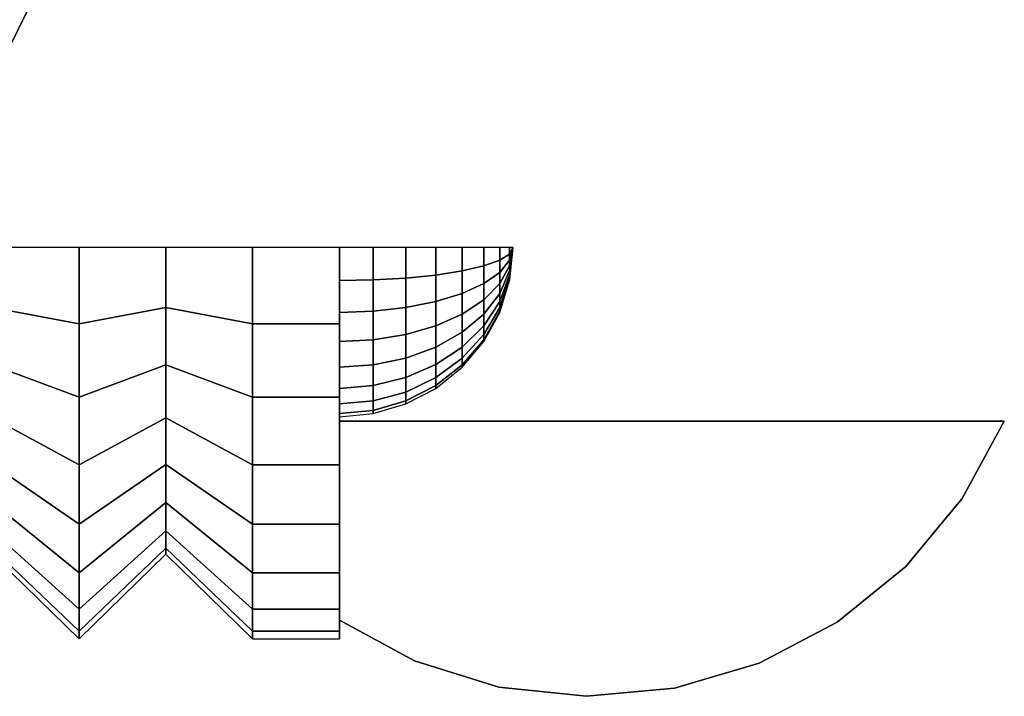
# Model space of a CAD drawing. Units: metres. Extents: x -1080 to 1352, y -1635 to 1105.
# Drawn here: x 822 to 1352, y -1036 to -671 of the extents above; entities that cross this region are included whole.
import ezdxf

# ---------------------------------------------------------------- set-up
doc = ezdxf.new("R2010")
doc.units = ezdxf.units.M

msp = doc.modelspace()

# ---------------------------------------------------------------- linework, layer by layer
at = {"layer": 'arm_half', "invisible_edges": 1}
for points in [[(853.61, -835.29, 2241.8), (806.89, -794.17, 2200.28), (806.89, -826.4, 2197.11)], [(806.89, -794.17, 2200.28), (853.61, -835.29, 2241.8), (853.61, -794.17, 2245.85)], [(900.32, -794.17, 2200.28), (853.61, -835.29, 2241.8), (900.32, -826.4, 2197.11)], [(853.61, -835.29, 2241.8), (900.32, -794.17, 2200.28), (853.61, -794.17, 2245.85)], [(947.04, -835.29, 2241.8), (900.32, -794.17, 2200.28), (900.32, -826.4, 2197.11)], [(900.32, -794.17, 2200.28), (947.04, -835.29, 2241.8), (947.04, -794.17, 2245.85)], [(947.04, -835.29, 2241.8), (993.76, -794.17, 2245.85), (947.04, -794.17, 2245.85)], [(993.76, -794.17, 2245.85), (947.04, -835.29, 2241.8), (993.76, -835.29, 2241.8)], [(993.76, -811.96, 2124.59), (1011.98, -794.17, 2124.6), (993.76, -794.17, 2126.35)], [(1011.98, -794.17, 2124.6), (993.76, -811.96, 2124.59), (1011.98, -811.62, 2122.88)], [(993.76, -794.17, 2126.35), (993.76, -835.29, 2241.8), (993.76, -811.96, 2124.59)], [(993.76, -835.29, 2241.8), (993.76, -794.17, 2126.35), (993.76, -794.17, 2245.85)], [(1011.98, -811.62, 2122.88), (1029.51, -794.17, 2119.41), (1011.98, -794.17, 2124.6)], [(1029.51, -794.17, 2119.41), (1011.98, -811.62, 2122.88), (1029.51, -810.61, 2117.79)], [(1029.51, -810.61, 2117.79), (1045.66, -794.17, 2110.99), (1029.51, -794.17, 2119.41)], [(1045.66, -794.17, 2110.99), (1029.51, -810.61, 2117.79), (1045.66, -808.96, 2109.53)], [(1045.66, -808.96, 2109.53), (1059.82, -794.17, 2099.65), (1045.66, -794.17, 2110.99)], [(1059.82, -794.17, 2099.65), (1045.66, -808.96, 2109.53), (1059.82, -806.75, 2098.41)], [(1071.44, -794.17, 2085.84), (1059.82, -806.75, 2098.41), (1071.44, -804.05, 2084.87)], [(1059.82, -806.75, 2098.41), (1071.44, -794.17, 2085.84), (1059.82, -794.17, 2099.65)], [(1080.07, -794.17, 2070.08), (1071.44, -804.05, 2084.87), (1080.07, -800.98, 2069.41)], [(1071.44, -804.05, 2084.87), (1080.07, -794.17, 2070.08), (1071.44, -794.17, 2085.84)], [(1085.39, -794.17, 2052.98), (1080.07, -800.98, 2069.41), (1085.39, -797.64, 2052.64)], [(1080.07, -800.98, 2069.41), (1085.39, -794.17, 2052.98), (1080.07, -794.17, 2070.08)], [(1085.39, -797.64, 2052.64), (1080.07, -807.52, 2067.43), (1085.39, -800.98, 2051.63)], [(1080.07, -807.52, 2067.43), (1085.39, -797.64, 2052.64), (1080.07, -800.98, 2069.41)], [(1071.44, -804.05, 2084.87), (1059.82, -818.85, 2094.75), (1071.44, -813.56, 2081.99)], [(1059.82, -818.85, 2094.75), (1071.44, -804.05, 2084.87), (1059.82, -806.75, 2098.41)], [(1080.07, -800.98, 2069.41), (1071.44, -813.56, 2081.99), (1080.07, -807.52, 2067.43)], [(1071.44, -813.56, 2081.99), (1080.07, -800.98, 2069.41), (1071.44, -804.05, 2084.87)], [(1085.39, -800.98, 2051.63), (1080.07, -813.56, 2064.2), (1085.39, -804.05, 2049.99)], [(1080.07, -813.56, 2064.2), (1085.39, -800.98, 2051.63), (1080.07, -807.52, 2067.43)], [(1085.39, -804.05, 2049.99), (1080.07, -818.85, 2059.87), (1085.39, -806.75, 2047.78)], [(1080.07, -818.85, 2059.87), (1085.39, -804.05, 2049.99), (1080.07, -813.56, 2064.2)], [(1011.98, -811.62, 2122.88), (1029.51, -826.42, 2113), (1029.51, -810.61, 2117.79)], [(1029.51, -810.61, 2117.79), (1045.66, -823.19, 2105.22), (1045.66, -808.96, 2109.53)], [(1045.66, -823.19, 2105.22), (1029.51, -810.61, 2117.79), (1029.51, -826.42, 2113)], [(1045.66, -808.96, 2109.53), (1059.82, -818.85, 2094.75), (1059.82, -806.75, 2098.41)], [(1059.82, -818.85, 2094.75), (1045.66, -808.96, 2109.53), (1045.66, -823.19, 2105.22)], [(1080.07, -807.52, 2067.43), (1071.44, -822.32, 2077.31), (1080.07, -813.56, 2064.2)], [(1071.44, -822.32, 2077.31), (1080.07, -807.52, 2067.43), (1071.44, -813.56, 2081.99)], [(1085.39, -806.75, 2047.78), (1080.07, -823.19, 2054.58), (1085.39, -808.96, 2045.08)], [(1080.07, -823.19, 2054.58), (1085.39, -806.75, 2047.78), (1080.07, -818.85, 2059.87)], [(1085.39, -808.96, 2045.08), (1080.07, -826.42, 2048.55), (1085.39, -810.61, 2042.01)], [(1080.07, -826.42, 2048.55), (1085.39, -808.96, 2045.08), (1080.07, -823.19, 2054.58)], [(1085.39, -810.61, 2042.01), (1080.07, -828.4, 2042.01), (1085.39, -811.62, 2038.67)], [(1080.07, -828.4, 2042.01), (1085.39, -810.61, 2042.01), (1080.07, -826.42, 2048.55)], [(993.76, -811.96, 2124.59), (1011.98, -828.4, 2117.79), (1011.98, -811.62, 2122.88)], [(1011.98, -828.4, 2117.79), (993.76, -811.96, 2124.59), (993.76, -829.07, 2119.41)], [(993.76, -811.96, 2124.59), (993.76, -874.84, 2229.81), (993.76, -829.07, 2119.41)], [(993.76, -874.84, 2229.81), (993.76, -811.96, 2124.59), (993.76, -835.29, 2241.8)], [(1029.51, -826.42, 2113), (1011.98, -811.62, 2122.88), (1011.98, -828.4, 2117.79)], [(1071.44, -813.56, 2081.99), (1059.82, -830, 2088.79), (1071.44, -822.32, 2077.31)], [(1059.82, -830, 2088.79), (1071.44, -813.56, 2081.99), (1059.82, -818.85, 2094.75)], [(1080.07, -813.56, 2064.2), (1071.44, -830, 2071.01), (1080.07, -818.85, 2059.87)], [(1071.44, -830, 2071.01), (1080.07, -813.56, 2064.2), (1071.44, -822.32, 2077.31)], [(1085.39, -811.62, 2038.67), (1080.07, -829.07, 2035.2), (1085.39, -811.96, 2035.2)], [(1080.07, -829.07, 2035.2), (1085.39, -811.62, 2038.67), (1080.07, -828.4, 2042.01)], [(1045.66, -823.19, 2105.22), (1059.82, -830, 2088.79), (1059.82, -818.85, 2094.75)], [(1080.07, -818.85, 2059.87), (1071.44, -836.3, 2063.34), (1080.07, -823.19, 2054.58)], [(1071.44, -836.3, 2063.34), (1080.07, -818.85, 2059.87), (1071.44, -830, 2071.01)], [(853.61, -874.84, 2229.81), (806.89, -826.4, 2197.11), (806.89, -857.39, 2187.72)], [(806.89, -826.4, 2197.11), (853.61, -874.84, 2229.81), (853.61, -835.29, 2241.8)], [(900.32, -826.4, 2197.11), (853.61, -874.84, 2229.81), (900.32, -857.39, 2187.72)], [(853.61, -874.84, 2229.81), (900.32, -826.4, 2197.11), (853.61, -835.29, 2241.8)], [(947.04, -874.84, 2229.81), (900.32, -826.4, 2197.11), (900.32, -857.39, 2187.72)], [(900.32, -826.4, 2197.11), (947.04, -874.84, 2229.81), (947.04, -835.29, 2241.8)], [(1011.98, -828.4, 2117.79), (1029.51, -840.99, 2105.22), (1029.51, -826.42, 2113)], [(1029.51, -826.42, 2113), (1045.66, -836.3, 2098.22), (1045.66, -823.19, 2105.22)], [(1045.66, -836.3, 2098.22), (1029.51, -826.42, 2113), (1029.51, -840.99, 2105.22)], [(1059.82, -830, 2088.79), (1045.66, -823.19, 2105.22), (1045.66, -836.3, 2098.22)], [(1071.44, -822.32, 2077.31), (1059.82, -839.77, 2080.78), (1071.44, -830, 2071.01)], [(1059.82, -839.77, 2080.78), (1071.44, -822.32, 2077.31), (1059.82, -830, 2088.79)], [(1080.07, -823.19, 2054.58), (1071.44, -840.99, 2054.58), (1080.07, -826.42, 2048.55)], [(1071.44, -840.99, 2054.58), (1080.07, -823.19, 2054.58), (1071.44, -836.3, 2063.34)], [(1080.07, -826.42, 2048.55), (1071.44, -843.87, 2045.08), (1080.07, -828.4, 2042.01)], [(1071.44, -843.87, 2045.08), (1080.07, -826.42, 2048.55), (1071.44, -840.99, 2054.58)], [(993.76, -829.07, 2119.41), (1011.98, -843.87, 2109.53), (1011.98, -828.4, 2117.79)], [(1011.98, -843.87, 2109.53), (993.76, -829.07, 2119.41), (993.76, -844.84, 2110.99)], [(993.76, -829.07, 2119.41), (993.76, -911.28, 2210.35), (993.76, -844.84, 2110.99)], [(993.76, -911.28, 2210.35), (993.76, -829.07, 2119.41), (993.76, -874.84, 2229.81)], [(1029.51, -840.99, 2105.22), (1011.98, -828.4, 2117.79), (1011.98, -843.87, 2109.53)], [(1059.82, -830, 2088.79), (1045.66, -847.8, 2088.79), (1059.82, -839.77, 2080.78)], [(1045.66, -847.8, 2088.79), (1059.82, -830, 2088.79), (1045.66, -836.3, 2098.22)], [(1071.44, -830, 2071.01), (1059.82, -847.8, 2071.01), (1071.44, -836.3, 2063.34)], [(1059.82, -847.8, 2071.01), (1071.44, -830, 2071.01), (1059.82, -839.77, 2080.78)], [(1080.07, -828.4, 2042.01), (1071.44, -844.84, 2035.2), (1080.07, -829.07, 2035.2)], [(1071.44, -844.84, 2035.2), (1080.07, -828.4, 2042.01), (1071.44, -843.87, 2045.08)], [(947.04, -874.84, 2229.81), (993.76, -835.29, 2241.8), (947.04, -835.29, 2241.8)], [(993.76, -835.29, 2241.8), (947.04, -874.84, 2229.81), (993.76, -874.84, 2229.81)], [(1029.51, -840.99, 2105.22), (1045.66, -847.8, 2088.79), (1045.66, -836.3, 2098.22)], [(1071.44, -836.3, 2063.34), (1059.82, -853.76, 2059.87), (1071.44, -840.99, 2054.58)], [(1059.82, -853.76, 2059.87), (1071.44, -836.3, 2063.34), (1059.82, -847.8, 2071.01)], [(1011.98, -843.87, 2109.53), (1029.51, -853.76, 2094.75), (1029.51, -840.99, 2105.22)], [(1045.66, -847.8, 2088.79), (1029.51, -840.99, 2105.22), (1029.51, -853.76, 2094.75)], [(1059.82, -839.77, 2080.78), (1045.66, -857.23, 2077.31), (1059.82, -847.8, 2071.01)], [(1045.66, -857.23, 2077.31), (1059.82, -839.77, 2080.78), (1045.66, -847.8, 2088.79)], [(1071.44, -840.99, 2054.58), (1059.82, -857.43, 2047.78), (1071.44, -843.87, 2045.08)], [(1059.82, -857.43, 2047.78), (1071.44, -840.99, 2054.58), (1059.82, -853.76, 2059.87)], [(993.76, -844.84, 2110.99), (1011.98, -857.43, 2098.41), (1011.98, -843.87, 2109.53)], [(1011.98, -857.43, 2098.41), (993.76, -844.84, 2110.99), (993.76, -858.66, 2099.65)], [(993.76, -844.84, 2110.99), (993.76, -943.23, 2184.15), (993.76, -858.66, 2099.65)], [(993.76, -943.23, 2184.15), (993.76, -844.84, 2110.99), (993.76, -911.28, 2210.35)], [(1029.51, -853.76, 2094.75), (1011.98, -843.87, 2109.53), (1011.98, -857.43, 2098.41)], [(1029.51, -853.76, 2094.75), (1045.66, -857.23, 2077.31), (1045.66, -847.8, 2088.79)], [(1045.66, -857.23, 2077.31), (1059.82, -853.76, 2059.87), (1059.82, -847.8, 2071.01)], [(1071.44, -843.87, 2045.08), (1059.82, -858.67, 2035.2), (1071.44, -844.84, 2035.2)], [(1059.82, -858.67, 2035.2), (1071.44, -843.87, 2045.08), (1059.82, -857.43, 2047.78)], [(853.61, -911.28, 2210.35), (806.89, -857.39, 2187.72), (806.89, -885.95, 2172.46)], [(806.89, -857.39, 2187.72), (853.61, -911.28, 2210.35), (853.61, -874.84, 2229.81)], [(900.32, -857.39, 2187.72), (853.61, -911.28, 2210.35), (900.32, -885.95, 2172.46)], [(853.61, -911.28, 2210.35), (900.32, -857.39, 2187.72), (853.61, -874.84, 2229.81)], [(947.04, -911.28, 2210.35), (900.32, -857.39, 2187.72), (900.32, -885.95, 2172.46)], [(900.32, -857.39, 2187.72), (947.04, -911.28, 2210.35), (947.04, -874.84, 2229.81)], [(993.76, -858.66, 2099.65), (1011.98, -868.55, 2084.87), (1011.98, -857.43, 2098.41)], [(1011.98, -868.55, 2084.87), (993.76, -858.66, 2099.65), (993.76, -870.01, 2085.84)], [(993.76, -858.66, 2099.65), (993.76, -969.44, 2152.23), (993.76, -870.01, 2085.84)], [(993.76, -969.44, 2152.23), (993.76, -858.66, 2099.65), (993.76, -943.23, 2184.15)], [(1011.98, -857.43, 2098.41), (1029.51, -864.24, 2081.99), (1029.51, -853.76, 2094.75)], [(1029.51, -864.24, 2081.99), (1011.98, -857.43, 2098.41), (1011.98, -868.55, 2084.87)], [(1045.66, -857.23, 2077.31), (1029.51, -853.76, 2094.75), (1029.51, -864.24, 2081.99)], [(1029.51, -864.24, 2081.99), (1045.66, -864.24, 2064.2), (1045.66, -857.23, 2077.31)], [(1059.82, -853.76, 2059.87), (1045.66, -857.23, 2077.31), (1045.66, -864.24, 2064.2)], [(1045.66, -864.24, 2064.2), (1059.82, -857.43, 2047.78), (1059.82, -853.76, 2059.87)], [(1059.82, -857.43, 2047.78), (1045.66, -864.24, 2064.2), (1045.66, -868.55, 2049.99)], [(1045.66, -868.55, 2049.99), (1059.82, -858.67, 2035.2), (1059.82, -857.43, 2047.78)], [(1059.82, -858.67, 2035.2), (1045.66, -868.55, 2049.99), (1045.66, -870.01, 2035.2)], [(993.76, -870.01, 2085.84), (1011.98, -876.82, 2069.41), (1011.98, -868.55, 2084.87)], [(1011.98, -868.55, 2084.87), (1029.51, -872.02, 2067.43), (1029.51, -864.24, 2081.99)], [(1029.51, -872.02, 2067.43), (1011.98, -868.55, 2084.87), (1011.98, -876.82, 2069.41)], [(1045.66, -864.24, 2064.2), (1029.51, -864.24, 2081.99), (1029.51, -872.02, 2067.43)], [(1029.51, -872.02, 2067.43), (1045.66, -868.55, 2049.99), (1045.66, -864.24, 2064.2)], [(1045.66, -868.55, 2049.99), (1029.51, -872.02, 2067.43), (1029.51, -876.82, 2051.63)], [(1029.51, -876.82, 2051.63), (1045.66, -870.01, 2035.2), (1045.66, -868.55, 2049.99)], [(1011.98, -876.82, 2069.41), (993.76, -870.01, 2085.84), (993.76, -878.44, 2070.08)], [(993.76, -870.01, 2085.84), (993.76, -988.92, 2115.81), (993.76, -878.44, 2070.08)], [(993.76, -988.92, 2115.81), (993.76, -870.01, 2085.84), (993.76, -969.44, 2152.23)], [(1011.98, -876.82, 2069.41), (1029.51, -876.82, 2051.63), (1029.51, -872.02, 2067.43)], [(1045.66, -870.01, 2035.2), (1029.51, -876.82, 2051.63), (1029.51, -878.44, 2035.2)], [(947.04, -911.28, 2210.35), (993.76, -874.84, 2229.81), (947.04, -874.84, 2229.81)], [(993.76, -874.84, 2229.81), (947.04, -911.28, 2210.35), (993.76, -911.28, 2210.35)], [(993.76, -878.44, 2070.08), (1011.98, -881.91, 2052.64), (1011.98, -876.82, 2069.41)], [(1011.98, -881.91, 2052.64), (993.76, -878.44, 2070.08), (993.76, -883.63, 2052.98)], [(993.76, -878.44, 2070.08), (993.76, -1000.92, 2076.3), (993.76, -883.63, 2052.98)], [(993.76, -1000.92, 2076.3), (993.76, -878.44, 2070.08), (993.76, -988.92, 2115.81)], [(1029.51, -876.82, 2051.63), (1011.98, -876.82, 2069.41), (1011.98, -881.91, 2052.64)], [(1011.98, -881.91, 2052.64), (1029.51, -878.44, 2035.2), (1029.51, -876.82, 2051.63)], [(1029.51, -878.44, 2035.2), (1011.98, -881.91, 2052.64), (1011.98, -883.63, 2035.2)], [(993.76, -883.63, 2052.98), (1011.98, -883.63, 2035.2), (1011.98, -881.91, 2052.64)], [(1011.98, -883.63, 2035.2), (993.76, -883.63, 2052.98), (993.76, -885.38, 2035.2)], [(993.76, -883.63, 2052.98), (993.76, -1004.97, 2035.2), (993.76, -885.38, 2035.2)], [(993.76, -1004.97, 2035.2), (993.76, -883.63, 2052.98), (993.76, -1000.92, 2076.3)], [(853.61, -943.23, 2184.15), (806.89, -885.95, 2172.46), (806.89, -910.99, 2151.93)], [(806.89, -885.95, 2172.46), (853.61, -943.23, 2184.15), (853.61, -911.28, 2210.35)], [(900.32, -885.95, 2172.46), (853.61, -943.23, 2184.15), (900.32, -910.99, 2151.93)], [(853.61, -943.23, 2184.15), (900.32, -885.95, 2172.46), (853.61, -911.28, 2210.35)], [(947.04, -943.23, 2184.15), (900.32, -885.95, 2172.46), (900.32, -910.99, 2151.93)], [(900.32, -885.95, 2172.46), (947.04, -943.23, 2184.15), (947.04, -911.28, 2210.35)], [(853.61, -969.44, 2152.23), (806.89, -910.99, 2151.93), (806.89, -931.53, 2126.92)], [(806.89, -910.99, 2151.93), (853.61, -969.44, 2152.23), (853.61, -943.23, 2184.15)], [(900.32, -910.99, 2151.93), (853.61, -969.44, 2152.23), (900.32, -931.53, 2126.92)], [(853.61, -969.44, 2152.23), (900.32, -910.99, 2151.93), (853.61, -943.23, 2184.15)], [(947.04, -969.44, 2152.23), (900.32, -910.99, 2151.93), (900.32, -931.53, 2126.92)], [(900.32, -910.99, 2151.93), (947.04, -969.44, 2152.23), (947.04, -943.23, 2184.15)], [(947.04, -943.23, 2184.15), (993.76, -911.28, 2210.35), (947.04, -911.28, 2210.35)], [(993.76, -911.28, 2210.35), (947.04, -943.23, 2184.15), (993.76, -943.23, 2184.15)], [(853.61, -988.92, 2115.81), (806.89, -931.53, 2126.92), (806.89, -946.8, 2098.38)], [(806.89, -931.53, 2126.92), (853.61, -988.92, 2115.81), (853.61, -969.44, 2152.23)], [(900.32, -931.53, 2126.92), (853.61, -988.92, 2115.81), (900.32, -946.8, 2098.38)], [(853.61, -988.92, 2115.81), (900.32, -931.53, 2126.92), (853.61, -969.44, 2152.23)], [(947.04, -988.92, 2115.81), (900.32, -931.53, 2126.92), (900.32, -946.8, 2098.38)], [(900.32, -931.53, 2126.92), (947.04, -988.92, 2115.81), (947.04, -969.44, 2152.23)], [(993.76, -969.44, 2152.23), (947.04, -943.23, 2184.15), (947.04, -969.44, 2152.23)], [(947.04, -943.23, 2184.15), (993.76, -969.44, 2152.23), (993.76, -943.23, 2184.15)], [(853.61, -1000.92, 2076.3), (806.89, -946.8, 2098.38), (806.89, -956.2, 2067.41)], [(806.89, -946.8, 2098.38), (853.61, -1000.92, 2076.3), (853.61, -988.92, 2115.81)], [(900.32, -946.8, 2098.38), (853.61, -1000.92, 2076.3), (900.32, -956.2, 2067.41)], [(853.61, -1000.92, 2076.3), (900.32, -946.8, 2098.38), (853.61, -988.92, 2115.81)], [(947.04, -1000.92, 2076.3), (900.32, -946.8, 2098.38), (900.32, -956.2, 2067.41)], [(900.32, -946.8, 2098.38), (947.04, -1000.92, 2076.3), (947.04, -988.92, 2115.81)], [(806.89, -959.37, 2035.2), (853.61, -1000.92, 2076.3), (806.89, -956.2, 2067.41)], [(853.61, -1000.92, 2076.3), (806.89, -959.37, 2035.2), (853.61, -1004.97, 2035.2)], [(900.32, -956.2, 2067.41), (853.61, -1004.97, 2035.2), (900.32, -959.37, 2035.2)], [(853.61, -1004.97, 2035.2), (900.32, -956.2, 2067.41), (853.61, -1000.92, 2076.3)], [(900.32, -959.37, 2035.2), (947.04, -1000.92, 2076.3), (900.32, -956.2, 2067.41)], [(947.04, -1000.92, 2076.3), (900.32, -959.37, 2035.2), (947.04, -1004.97, 2035.2)], [(993.76, -988.92, 2115.81), (947.04, -969.44, 2152.23), (947.04, -988.92, 2115.81)], [(947.04, -969.44, 2152.23), (993.76, -988.92, 2115.81), (993.76, -969.44, 2152.23)], [(993.76, -1000.92, 2076.3), (947.04, -988.92, 2115.81), (947.04, -1000.92, 2076.3)], [(947.04, -988.92, 2115.81), (993.76, -1000.92, 2076.3), (993.76, -988.92, 2115.81)], [(993.76, -1004.97, 2035.2), (947.04, -1000.92, 2076.3), (947.04, -1004.97, 2035.2)], [(947.04, -1000.92, 2076.3), (993.76, -1004.97, 2035.2), (993.76, -1000.92, 2076.3)]]:
    msp.add_3dface(points, dxfattribs=at)
at = {"layer": 'arm_half'}
for points in [[(1085.39, -794.17, 2052.98), (1085.39, -797.64, 2052.64), (1087.19, -794.17, 2035.2)], [(1085.39, -797.64, 2052.64), (1085.39, -800.98, 2051.63), (1087.19, -794.17, 2035.2)], [(1085.39, -800.98, 2051.63), (1085.39, -804.05, 2049.99), (1087.19, -794.17, 2035.2)], [(1085.39, -804.05, 2049.99), (1085.39, -806.75, 2047.78), (1087.19, -794.17, 2035.2)], [(1085.39, -806.75, 2047.78), (1085.39, -808.96, 2045.08), (1087.19, -794.17, 2035.2)], [(1085.39, -808.96, 2045.08), (1085.39, -810.61, 2042.01), (1087.19, -794.17, 2035.2)], [(1085.39, -810.61, 2042.01), (1085.39, -811.62, 2038.67), (1087.19, -794.17, 2035.2)], [(1085.39, -811.62, 2038.67), (1085.39, -811.96, 2035.2), (1087.19, -794.17, 2035.2)]]:
    msp.add_3dface(points, dxfattribs=at)
at = {"layer": 'body_half_outside'}
for points, invisible_edges in [([(660.67, -660.67, 1614.76), (829.41, -554.19, 1708.94), (705.35, -705.35, 1708.94)], 1), ([(829.41, -554.19, 2361.46), (660.67, -660.67, 2455.64), (705.35, -705.35, 2361.46)], 1), ([(868.04, -580.01, 1812.4), (705.35, -705.35, 1708.94), (829.41, -554.19, 1708.94)], 1), ([(705.35, -705.35, 2361.46), (868.04, -580.01, 2258.01), (829.41, -554.19, 2361.46)], 1), ([(705.35, -705.35, 1708.94), (868.04, -580.01, 1812.4), (738.21, -738.21, 1812.4)], 1), ([(868.04, -580.01, 2258.01), (705.35, -705.35, 2361.46), (738.21, -738.21, 2258.01)], 1), ([(767.9, -709.25, 1830.19), (738.21, -738.21, 1812.4), (868.04, -580.01, 1812.4)], 13), ([(738.21, -738.21, 2258.01), (767.9, -709.25, 2240.21), (868.04, -580.01, 2258.01)], 3), ([(767.9, -709.25, 1830.19), (868.04, -580.01, 1812.4), (806.22, -670.89, 1850.7)], 3), ([(868.04, -580.01, 2258.01), (767.9, -709.25, 2240.21), (806.22, -670.89, 2219.7)], 13)]:
    msp.add_3dface(points, dxfattribs=dict(at, invisible_edges=invisible_edges))
at = {"layer": 'hand_half'}
for points, invisible_edges in [([(993.76, -887.66, 1976.81), (1034.13, -1016.9, 1976.81), (993.76, -994.99, 1976.81)], 1), ([(1034.13, -1016.9, 1976.81), (993.76, -887.66, 1976.81), (1351.76, -887.66, 1976.81)], 13), ([(1034.13, -1016.9, 2093.6), (993.76, -887.66, 2093.6), (993.76, -994.99, 2093.6)], 1), ([(993.76, -887.66, 2093.6), (1034.13, -1016.9, 2093.6), (1351.76, -887.66, 2093.6)], 3), ([(993.76, -887.66, 2093.6), (1351.76, -887.66, 1976.81), (993.76, -887.66, 1976.81)], 1), ([(1351.76, -887.66, 1976.81), (993.76, -887.66, 2093.6), (1351.76, -887.66, 2093.6)], 1), ([(1034.13, -1016.9, 1976.81), (1351.76, -887.66, 1976.81), (1079.53, -1030.98, 1976.81)], 3), ([(1351.76, -887.66, 2093.6), (1034.13, -1016.9, 2093.6), (1079.53, -1030.98, 2093.6)], 13), ([(1079.53, -1030.98, 1976.81), (1351.76, -887.66, 1976.81), (1126.8, -1035.94, 1976.81)], 3), ([(1351.76, -887.66, 2093.6), (1079.53, -1030.98, 2093.6), (1126.8, -1035.94, 2093.6)], 13), ([(1126.8, -1035.94, 1976.81), (1351.76, -887.66, 1976.81), (1174.13, -1031.57, 1976.81)], 3), ([(1351.76, -887.66, 2093.6), (1126.8, -1035.94, 2093.6), (1174.13, -1031.57, 2093.6)], 13), ([(1174.13, -1031.57, 1976.81), (1351.76, -887.66, 1976.81), (1219.71, -1018.06, 1976.81)], 3), ([(1351.76, -887.66, 2093.6), (1174.13, -1031.57, 2093.6), (1219.71, -1018.06, 2093.6)], 13), ([(1219.71, -1018.06, 1976.81), (1351.76, -887.66, 1976.81), (1261.77, -995.92, 1976.81)], 3), ([(1351.76, -887.66, 2093.6), (1219.71, -1018.06, 2093.6), (1261.77, -995.92, 2093.6)], 13), ([(1261.77, -995.92, 1976.81), (1351.76, -887.66, 1976.81), (1298.7, -966, 1976.81)], 3), ([(1351.76, -887.66, 2093.6), (1261.77, -995.92, 2093.6), (1298.7, -966, 2093.6)], 13), ([(1298.7, -966, 1976.81), (1351.76, -887.66, 1976.81), (1329.09, -929.44, 1976.81)], 1), ([(1351.76, -887.66, 2093.6), (1298.7, -966, 2093.6), (1329.09, -929.44, 2093.6)], 1), ([(1351.76, -887.66, 1976.81), (1329.09, -929.44, 2093.6), (1329.09, -929.44, 1976.81)], 1), ([(1329.09, -929.44, 2093.6), (1351.76, -887.66, 1976.81), (1351.76, -887.66, 2093.6)], 1), ([(1329.09, -929.44, 1976.81), (1298.7, -966, 2093.6), (1298.7, -966, 1976.81)], 1), ([(1298.7, -966, 2093.6), (1329.09, -929.44, 1976.81), (1329.09, -929.44, 2093.6)], 1), ([(1298.7, -966, 2093.6), (1261.77, -995.92, 1976.81), (1298.7, -966, 1976.81)], 1), ([(1261.77, -995.92, 1976.81), (1298.7, -966, 2093.6), (1261.77, -995.92, 2093.6)], 1), ([(1034.13, -1016.9, 2093.6), (993.76, -994.99, 1976.81), (1034.13, -1016.9, 1976.81)], 1), ([(993.76, -994.99, 1976.81), (1034.13, -1016.9, 2093.6), (993.76, -994.99, 2093.6)], 1), ([(1261.77, -995.92, 2093.6), (1219.71, -1018.06, 1976.81), (1261.77, -995.92, 1976.81)], 1), ([(1219.71, -1018.06, 1976.81), (1261.77, -995.92, 2093.6), (1219.71, -1018.06, 2093.6)], 1), ([(1079.53, -1030.98, 2093.6), (1034.13, -1016.9, 1976.81), (1079.53, -1030.98, 1976.81)], 1), ([(1034.13, -1016.9, 1976.81), (1079.53, -1030.98, 2093.6), (1034.13, -1016.9, 2093.6)], 1), ([(1219.71, -1018.06, 2093.6), (1174.13, -1031.57, 1976.81), (1219.71, -1018.06, 1976.81)], 1), ([(1174.13, -1031.57, 1976.81), (1219.71, -1018.06, 2093.6), (1174.13, -1031.57, 2093.6)], 1), ([(1126.8, -1035.94, 2093.6), (1079.53, -1030.98, 1976.81), (1126.8, -1035.94, 1976.81)], 1), ([(1079.53, -1030.98, 1976.81), (1126.8, -1035.94, 2093.6), (1079.53, -1030.98, 2093.6)], 1), ([(1174.13, -1031.57, 2093.6), (1126.8, -1035.94, 1976.81), (1174.13, -1031.57, 1976.81)], 1), ([(1126.8, -1035.94, 1976.81), (1174.13, -1031.57, 2093.6), (1126.8, -1035.94, 2093.6)], 1)]:
    msp.add_3dface(points, dxfattribs=dict(at, invisible_edges=invisible_edges))
at = {"layer": 'leg_half'}
for points, invisible_edges in [([(617.24, -667.16), (827.97, -662.17), (813.09, -692.34)], 13), ([(827.97, -662.17, 23.36), (767.83, -668.76, 23.36), (813.09, -692.34, 23.36)], 3), ([(827.97, -662.17), (813.09, -692.34, 23.36), (813.09, -692.34)], 1), ([(813.09, -692.34, 23.36), (827.97, -662.17), (827.97, -662.17, 23.36)], 1)]:
    msp.add_3dface(points, dxfattribs=dict(at, invisible_edges=invisible_edges))

doc.saveas('drawing.dxf')
